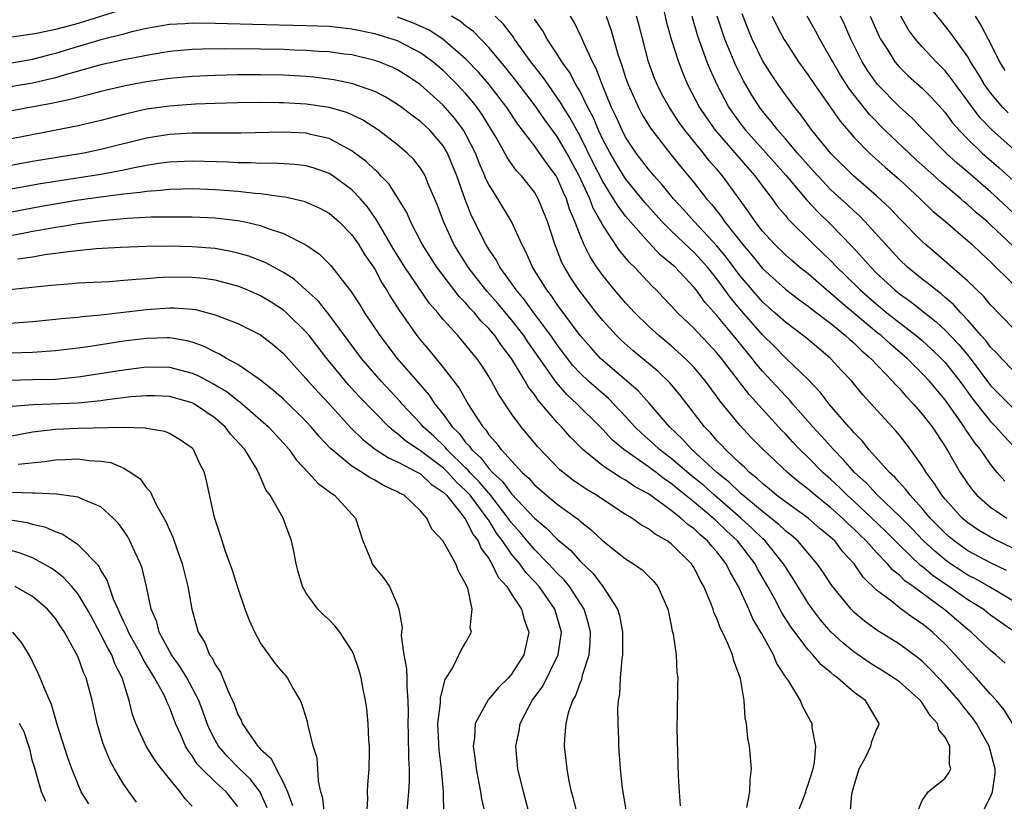
# Model space of a CAD drawing. Units: inches. Extents: x 2511000 to 2514000, y 1536000 to 1539000.
# Drawn here: x 2511230 to 2511316, y 1536648 to 1536717 of the extents above; entities that cross this region are included whole.
import ezdxf

# ---------------------------------------------------------------- set-up
doc = ezdxf.new("R2010")
doc.units = ezdxf.units.IN
doc.header["$MEASUREMENT"] = 0
doc.layers.add('LD25111536_2ft', color=55, linetype='Continuous')

msp = doc.modelspace()

# ---------------------------------------------------------------- linework, layer by layer
at = {"layer": 'LD25111536_2ft'}
for points, elevation in [([(2511286.193, 1536718.193), (2511286.554, 1536716.554), (2511286.987, 1536715), (2511287.623, 1536713), (2511288.005, 1536712.005), (2511288.436, 1536711), (2511289.484, 1536709), (2511290.086, 1536708.086), (2511290.854, 1536707), (2511293.697, 1536703.697), (2511294.326, 1536703), (2511295, 1536702.086), (2511295.846, 1536701), (2511296.326, 1536700.326), (2511297, 1536699.513), (2511297.222, 1536699.222), (2511299.466, 1536697), (2511300.266, 1536696.266), (2511301, 1536695.559), (2511301.528, 1536695), (2511302.28, 1536694.28), (2511303.559, 1536693), (2511305, 1536691.739), (2511305.909, 1536691), (2511308.483, 1536689), (2511309, 1536688.557), (2511309.817, 1536687.817), (2511310.669, 1536687), (2511311, 1536686.647), (2511312.312, 1536685), (2511313.435, 1536683.435), (2511315, 1536681.457), (2511315.459, 1536681), (2511316.181, 1536680.181), (2511317, 1536679.313)], 7280), ([(2511239, 1536717.612), (2511235, 1536716.372), (2511234.122, 1536716.122), (2511233, 1536715.829), (2511231.5, 1536715.5), (2511231, 1536715.418), (2511227.139, 1536714.861)], 7294), ([(2511316.273, 1536660.273), (2511315.461, 1536661), (2511315, 1536661.375), (2511313.292, 1536663), (2511313, 1536663.226), (2511311, 1536664.929), (2511308.197, 1536667), (2511307.488, 1536667.488), (2511307, 1536667.98), (2511306.419, 1536668.419), (2511305.95, 1536669), (2511305, 1536669.98), (2511304.092, 1536671), (2511303.531, 1536671.531), (2511303, 1536672.062), (2511302.499, 1536672.499), (2511302.006, 1536673), (2511301, 1536673.899), (2511299.607, 1536675), (2511299, 1536675.534), (2511298.164, 1536676.164), (2511297.182, 1536677), (2511295.07, 1536679), (2511294.045, 1536680.045), (2511293, 1536681.157), (2511291.264, 1536683.264), (2511291, 1536683.648), (2511290.002, 1536685), (2511289, 1536686.203), (2511288.218, 1536687), (2511287.586, 1536687.586), (2511287, 1536688.091), (2511285.902, 1536689), (2511285, 1536689.83), (2511283.807, 1536691), (2511283, 1536691.869), (2511282.034, 1536693), (2511281, 1536694.274), (2511280.483, 1536695), (2511279.895, 1536695.895), (2511279.346, 1536697), (2511279, 1536697.799), (2511278.555, 1536699), (2511278.09, 1536700.09), (2511277.815, 1536701), (2511277.546, 1536701.546), (2511277, 1536702.839), (2511276.905, 1536703), (2511276.091, 1536704.091), (2511275, 1536705.636), (2511273.534, 1536707.534), (2511272.58, 1536709), (2511271.025, 1536711.025), (2511270.098, 1536712.098), (2511269, 1536713.238), (2511266.974, 1536715), (2511265.775, 1536715.775), (2511264.404, 1536716.404), (2511263, 1536716.926)], 7294), ([(2511317.105, 1536663), (2511315.858, 1536663.858), (2511315, 1536664.49), (2511314.34, 1536665), (2511313, 1536665.828), (2511311.331, 1536667), (2511309.947, 1536667.947), (2511309, 1536668.753), (2511308.853, 1536668.854), (2511307, 1536670.619), (2511305.816, 1536671.817), (2511304.585, 1536673), (2511303, 1536674.474), (2511302.412, 1536675), (2511301.71, 1536675.71), (2511301, 1536676.376), (2511300.293, 1536677), (2511299, 1536678.307), (2511298.275, 1536679), (2511297.652, 1536679.652), (2511297, 1536680.373), (2511296.685, 1536680.685), (2511293.821, 1536683.821), (2511291.399, 1536687), (2511291, 1536687.494), (2511290.273, 1536688.273), (2511289.291, 1536689.291), (2511289, 1536689.629), (2511287.557, 1536691), (2511287.282, 1536691.282), (2511287, 1536691.615), (2511286.322, 1536692.322), (2511285.671, 1536693), (2511285.325, 1536693.325), (2511283.764, 1536695), (2511283.37, 1536695.37), (2511282.465, 1536696.465), (2511281, 1536698.677), (2511280.834, 1536699), (2511280.161, 1536700.161), (2511279.85, 1536701), (2511278.914, 1536703), (2511277.842, 1536705), (2511277, 1536706.445), (2511275.915, 1536707.915), (2511275, 1536709.244), (2511273.376, 1536711.376), (2511272.488, 1536712.488), (2511271, 1536714.267), (2511269.652, 1536715.652), (2511269, 1536716.14), (2511268.532, 1536716.532), (2511267.733, 1536717)], 7292), ([(2511317, 1536665.718), (2511314.851, 1536667), (2511313.665, 1536667.665), (2511313, 1536668.001), (2511312.393, 1536668.393), (2511311.487, 1536669), (2511311, 1536669.346), (2511310.095, 1536670.095), (2511309.112, 1536671), (2511308.079, 1536672.079), (2511307, 1536673.16), (2511305.077, 1536675), (2511304.082, 1536676.082), (2511303.061, 1536677), (2511302.112, 1536678.112), (2511301.21, 1536679), (2511300.183, 1536680.183), (2511299.412, 1536681), (2511297.667, 1536683), (2511297.365, 1536683.365), (2511297, 1536683.723), (2511295, 1536685.879), (2511294.481, 1536686.482), (2511294.095, 1536687), (2511293.593, 1536687.593), (2511292.462, 1536689), (2511291, 1536690.77), (2511289.933, 1536691.933), (2511289.177, 1536693), (2511289, 1536693.223), (2511287.326, 1536695), (2511287, 1536695.304), (2511286.064, 1536696.064), (2511285, 1536697.184), (2511283.208, 1536699.208), (2511283, 1536699.467), (2511282.332, 1536700.332), (2511281.948, 1536701), (2511281, 1536702.496), (2511280.155, 1536704.155), (2511279, 1536706.494), (2511278.113, 1536708.113), (2511277.549, 1536709), (2511277.36, 1536709.36), (2511276.196, 1536711), (2511275.717, 1536711.718), (2511274.7, 1536713), (2511273.869, 1536714.131), (2511273.248, 1536715), (2511273.154, 1536715.154), (2511272.29, 1536716.29), (2511271.57, 1536717)], 7290), ([(2511317, 1536670.343), (2511315.205, 1536671.205), (2511313.94, 1536671.94), (2511313, 1536672.569), (2511312.499, 1536673), (2511311, 1536674.658), (2511310.715, 1536675), (2511310.055, 1536676.055), (2511309.343, 1536677), (2511309, 1536677.57), (2511307.97, 1536679), (2511307, 1536680.255), (2511306.665, 1536680.665), (2511303.804, 1536683.803), (2511302.816, 1536685), (2511301.936, 1536685.936), (2511300.973, 1536687), (2511299.893, 1536687.893), (2511298.813, 1536688.813), (2511297, 1536690.17), (2511296.092, 1536691), (2511295, 1536691.955), (2511294.081, 1536693), (2511293, 1536694.275), (2511291.843, 1536695.843), (2511291, 1536696.87), (2511289.013, 1536699), (2511288.064, 1536700.064), (2511287.188, 1536701), (2511286.21, 1536702.21), (2511285.493, 1536703), (2511285, 1536703.593), (2511283.934, 1536705), (2511283, 1536706.397), (2511282.684, 1536707), (2511282.169, 1536708.169), (2511281.767, 1536709), (2511280.936, 1536711), (2511280.415, 1536712.415), (2511280.097, 1536713), (2511279.328, 1536714.672), (2511279.143, 1536715.143), (2511278.477, 1536716.477), (2511278.151, 1536717)], 7286), ([(2511281.282, 1536717), (2511281.743, 1536715.743), (2511282.321, 1536713.679), (2511282.546, 1536713), (2511282.673, 1536712.673), (2511283, 1536711.627), (2511283.215, 1536711), (2511284.121, 1536709), (2511284.426, 1536708.426), (2511285.182, 1536707.182), (2511286.863, 1536705), (2511287.818, 1536703.818), (2511289, 1536702.398), (2511290.089, 1536701), (2511290.523, 1536700.524), (2511291.407, 1536699.407), (2511291.673, 1536699), (2511293.232, 1536697), (2511294.052, 1536696.052), (2511295, 1536694.869), (2511297, 1536693.071), (2511298.172, 1536692.172), (2511299, 1536691.586), (2511299.318, 1536691.317), (2511301, 1536690.045), (2511302.285, 1536689), (2511302.646, 1536688.646), (2511303, 1536688.353), (2511303.678, 1536687.678), (2511304.501, 1536687), (2511306.405, 1536685), (2511306.673, 1536684.673), (2511307, 1536684.345), (2511307.622, 1536683.622), (2511308.227, 1536683), (2511309, 1536682.122), (2511309.865, 1536681), (2511311, 1536679.281), (2511311.427, 1536678.572), (2511312.326, 1536677), (2511313, 1536676.006), (2511313.429, 1536675.429), (2511313.8, 1536675), (2511315, 1536673.957), (2511316.405, 1536673)], 7284), ([(2511316.243, 1536676.243), (2511315.583, 1536677), (2511315, 1536677.718), (2511314.108, 1536679), (2511313.601, 1536679.601), (2511312.795, 1536680.795), (2511312.675, 1536681), (2511311, 1536683.362), (2511309.63, 1536685), (2511309, 1536685.673), (2511307.683, 1536687), (2511306.233, 1536688.233), (2511305.39, 1536689), (2511305, 1536689.307), (2511301.893, 1536691.892), (2511301, 1536692.696), (2511300.617, 1536693), (2511299, 1536694.406), (2511298.248, 1536695), (2511297.572, 1536695.571), (2511297, 1536696.075), (2511296.039, 1536697), (2511295, 1536698.156), (2511294.349, 1536699), (2511293.808, 1536699.808), (2511291.49, 1536703), (2511291, 1536703.581), (2511290.334, 1536704.334), (2511289.814, 1536705), (2511288.189, 1536707), (2511287.692, 1536707.692), (2511286.832, 1536709), (2511286.179, 1536710.179), (2511285.761, 1536711), (2511285.542, 1536711.542), (2511285.008, 1536713), (2511284.187, 1536716.187), (2511283.961, 1536717)], 7282), ([(2511288.787, 1536717), (2511289.285, 1536715.285), (2511290.125, 1536713), (2511290.372, 1536712.372), (2511290.982, 1536711), (2511292.044, 1536709), (2511293, 1536707.662), (2511293.507, 1536707), (2511295.32, 1536705), (2511297.052, 1536703.052), (2511298.879, 1536700.879), (2511299.835, 1536699.835), (2511301, 1536698.73), (2511302.839, 1536696.839), (2511303.796, 1536695.796), (2511304.481, 1536695), (2511305, 1536694.478), (2511306.592, 1536693), (2511307, 1536692.67), (2511307.975, 1536691.975), (2511310.209, 1536690.21), (2511311, 1536689.464), (2511312.207, 1536688.207), (2511313.123, 1536687.123), (2511315, 1536684.622), (2511317, 1536682.599)], 7278), ([(2511317, 1536685.894), (2511315.945, 1536687), (2511315.499, 1536687.499), (2511315, 1536687.971), (2511314.569, 1536688.569), (2511314.168, 1536689), (2511313, 1536690.344), (2511312.38, 1536691), (2511311.735, 1536691.735), (2511311, 1536692.343), (2511310.654, 1536692.654), (2511310.18, 1536693), (2511309.545, 1536693.546), (2511309, 1536693.954), (2511307.724, 1536695), (2511307, 1536695.682), (2511305.77, 1536697), (2511303.957, 1536699), (2511303.488, 1536699.488), (2511303, 1536699.922), (2511302.451, 1536700.451), (2511301, 1536701.789), (2511299.845, 1536703), (2511299.45, 1536703.45), (2511299, 1536703.929), (2511298.065, 1536705), (2511297, 1536706.259), (2511296.338, 1536707), (2511295.765, 1536707.765), (2511295, 1536708.674), (2511294.751, 1536709), (2511294.065, 1536710.065), (2511293.331, 1536711.331), (2511293, 1536711.991), (2511292.669, 1536712.669), (2511291.698, 1536715), (2511291.511, 1536715.511), (2511291.031, 1536717)], 7276), ([(2511317, 1536689.606), (2511315, 1536691.688), (2511314.414, 1536692.414), (2511313, 1536693.779), (2511310.21, 1536696.21), (2511309.261, 1536697), (2511309, 1536697.234), (2511307, 1536699.267), (2511306.164, 1536700.164), (2511305, 1536701.261), (2511302.987, 1536703), (2511301, 1536704.949), (2511299.326, 1536707), (2511298.359, 1536708.359), (2511297.828, 1536709), (2511297, 1536710.113), (2511296.372, 1536711), (2511295.82, 1536711.82), (2511295, 1536713.123), (2511294.093, 1536715), (2511293.767, 1536715.767), (2511293.222, 1536717.222)], 7274), ([(2511295.843, 1536717), (2511296.221, 1536716.221), (2511296.866, 1536715), (2511297, 1536714.772), (2511298.163, 1536713), (2511299, 1536711.842), (2511299.556, 1536711), (2511301, 1536708.965), (2511301.794, 1536707.794), (2511303, 1536706.398), (2511304.379, 1536705), (2511305.758, 1536703.758), (2511307, 1536702.679), (2511308.812, 1536701), (2511309.919, 1536699.92), (2511311.032, 1536699), (2511313, 1536697.308), (2511313.344, 1536697), (2511314.19, 1536696.19), (2511315, 1536695.475), (2511317, 1536693.472)], 7272), ([(2511317, 1536696.8), (2511315, 1536698.714), (2511314.683, 1536699), (2511313.77, 1536699.77), (2511313, 1536700.475), (2511312.705, 1536700.705), (2511312.381, 1536701), (2511310.534, 1536702.534), (2511310.042, 1536703), (2511308.444, 1536704.444), (2511305.729, 1536707), (2511304.37, 1536708.37), (2511302.613, 1536710.613), (2511301.835, 1536711.835), (2511301.152, 1536713), (2511301, 1536713.302), (2511300.012, 1536715), (2511299.664, 1536715.664), (2511298.915, 1536717)], 7270), ([(2511317, 1536699.737), (2511315.66, 1536701), (2511315, 1536701.607), (2511313, 1536703.32), (2511312.084, 1536704.084), (2511311.093, 1536705), (2511309.124, 1536707), (2511308.089, 1536708.089), (2511307, 1536709.061), (2511305.047, 1536711.047), (2511304.224, 1536712.224), (2511303.732, 1536713), (2511302.731, 1536715), (2511302.208, 1536716.209), (2511301.835, 1536717)], 7268), ([(2511304.438, 1536717), (2511305.217, 1536715.217), (2511305.336, 1536715), (2511305.973, 1536714.027), (2511306.613, 1536713), (2511307, 1536712.547), (2511307.78, 1536711.78), (2511309, 1536710.689), (2511309.839, 1536709.839), (2511311, 1536708.546), (2511311.661, 1536707.66), (2511312.232, 1536707), (2511313, 1536706.211), (2511314.266, 1536705), (2511315.729, 1536703.729), (2511317, 1536702.574)], 7266), ([(2511317, 1536705.35), (2511315.081, 1536707.081), (2511314.091, 1536708.091), (2511311.921, 1536711), (2511311.544, 1536711.543), (2511311, 1536712.213), (2511310.215, 1536713), (2511309, 1536714.315), (2511308.407, 1536715), (2511307.809, 1536715.809), (2511307.112, 1536717)], 7264), ([(2511316.521, 1536708.521), (2511316.07, 1536709), (2511315, 1536710.275), (2511314.471, 1536711), (2511313.931, 1536711.931), (2511313.241, 1536713), (2511313, 1536713.429), (2511311.514, 1536715.514), (2511310.619, 1536716.619), (2511309.738, 1536717.738)], 7262), ([(2511313.649, 1536717), (2511314.163, 1536716.163), (2511314.794, 1536715), (2511315, 1536714.607), (2511315.773, 1536713), (2511316.235, 1536712.235)], 7260), ([(2511316.914, 1536655), (2511316.183, 1536656.183), (2511315.508, 1536657), (2511315, 1536657.558), (2511313.741, 1536659), (2511313, 1536659.776), (2511311.899, 1536661), (2511311, 1536661.931), (2511309.888, 1536663), (2511309.393, 1536663.393), (2511309, 1536663.733), (2511308.226, 1536664.226), (2511307, 1536665.142), (2511306.299, 1536665.701), (2511305, 1536666.673), (2511303.826, 1536667.826), (2511303.045, 1536669), (2511302.047, 1536670.047), (2511301.324, 1536671), (2511301, 1536671.304), (2511300.066, 1536672.067), (2511299, 1536673.003), (2511297, 1536674.429), (2511296.239, 1536675), (2511295.567, 1536675.568), (2511295, 1536676.016), (2511294.504, 1536676.505), (2511293.865, 1536677), (2511293.44, 1536677.44), (2511293, 1536677.827), (2511291.758, 1536679), (2511291.399, 1536679.4), (2511291, 1536679.811), (2511290.454, 1536680.454), (2511289.912, 1536681), (2511287.782, 1536683.781), (2511286.865, 1536684.865), (2511285.838, 1536685.838), (2511283.653, 1536687.653), (2511282.599, 1536688.599), (2511282.193, 1536689), (2511281, 1536690.309), (2511280.44, 1536691), (2511278.895, 1536693), (2511278.146, 1536694.146), (2511277.631, 1536695), (2511277.416, 1536695.416), (2511277, 1536696.48), (2511276.78, 1536697), (2511276.145, 1536699), (2511275.336, 1536701), (2511275, 1536701.567), (2511273.863, 1536703), (2511273.442, 1536703.442), (2511272.608, 1536704.608), (2511272.408, 1536705), (2511271.639, 1536706.361), (2511270.401, 1536708.401), (2511269.969, 1536709), (2511269.548, 1536709.548), (2511269, 1536710.184), (2511268.24, 1536711), (2511267.625, 1536711.625), (2511267, 1536712.23), (2511266.09, 1536713), (2511265, 1536713.792), (2511263, 1536714.829), (2511262.521, 1536715), (2511261, 1536715.46), (2511259, 1536715.878), (2511257, 1536716.094), (2511255, 1536716.162), (2511250.271, 1536716.271), (2511247, 1536716.365), (2511245, 1536716.391), (2511244.339, 1536716.339), (2511243, 1536716.271), (2511241, 1536715.919), (2511239.593, 1536715.593), (2511239, 1536715.432), (2511237, 1536714.935), (2511235.513, 1536714.487), (2511235, 1536714.348), (2511233, 1536713.729), (2511232.408, 1536713.591), (2511231, 1536713.219), (2511229, 1536712.867)], 7296), ([(2511316.403, 1536668.403), (2511315, 1536669.075), (2511313, 1536670.141), (2511311.802, 1536671), (2511311.366, 1536671.366), (2511311, 1536671.688), (2511309.706, 1536673), (2511309, 1536673.836), (2511307.93, 1536675), (2511307.542, 1536675.542), (2511307, 1536676.108), (2511306.589, 1536676.59), (2511306.127, 1536677), (2511304.334, 1536679), (2511303.751, 1536679.751), (2511303, 1536680.502), (2511302.782, 1536680.782), (2511302.565, 1536681), (2511300.852, 1536683), (2511300.052, 1536684.052), (2511299, 1536685.141), (2511297, 1536687.06), (2511296.042, 1536688.042), (2511295, 1536689.065), (2511293.162, 1536691.162), (2511292.241, 1536692.24), (2511291.708, 1536693), (2511291, 1536693.961), (2511290.164, 1536695), (2511289.619, 1536695.619), (2511289, 1536696.298), (2511288.626, 1536696.626), (2511287, 1536698.186), (2511286.177, 1536699), (2511284.671, 1536700.671), (2511283, 1536702.733), (2511282.134, 1536704.134), (2511281.629, 1536705), (2511281, 1536706.183), (2511280.61, 1536707), (2511280.139, 1536708.139), (2511279.678, 1536709), (2511279, 1536710.386), (2511278.79, 1536710.79), (2511278.644, 1536711), (2511278.086, 1536712.086), (2511277.415, 1536713), (2511277, 1536713.679), (2511276.126, 1536715), (2511275.725, 1536715.725), (2511275, 1536716.735)], 7288), ([(2511314.199, 1536647), (2511315, 1536648.565), (2511315.163, 1536649), (2511315.393, 1536650.607), (2511315.392, 1536651), (2511314.878, 1536653), (2511313.757, 1536655), (2511313.446, 1536655.446), (2511312.546, 1536656.546), (2511312.212, 1536657), (2511311, 1536658.386), (2511309.73, 1536659.731), (2511309, 1536660.45), (2511308.7, 1536660.7), (2511307, 1536661.957), (2511305.105, 1536663.105), (2511303.948, 1536663.947), (2511303, 1536664.756), (2511302.759, 1536665), (2511301.09, 1536667.09), (2511300.3, 1536668.3), (2511299.8, 1536669), (2511299, 1536669.916), (2511298.084, 1536671), (2511297.508, 1536671.508), (2511297, 1536671.889), (2511296.438, 1536672.439), (2511295, 1536673.562), (2511293.275, 1536675), (2511293.136, 1536675.136), (2511293, 1536675.242), (2511292.115, 1536676.115), (2511290.998, 1536677), (2511288.814, 1536679), (2511287.959, 1536679.959), (2511286.84, 1536681), (2511285.067, 1536683.067), (2511284.121, 1536684.121), (2511281, 1536686.804), (2511280.795, 1536687), (2511279.94, 1536687.94), (2511279.004, 1536689), (2511277, 1536691.729), (2511276.491, 1536692.491), (2511276.085, 1536693), (2511274.838, 1536695), (2511274.288, 1536696.288), (2511273.895, 1536697), (2511273.004, 1536699.004), (2511271.793, 1536701), (2511271, 1536702.251), (2511270.754, 1536702.754), (2511270.667, 1536703), (2511270.15, 1536704.149), (2511269.829, 1536705), (2511269, 1536706.642), (2511268.795, 1536707), (2511268.032, 1536708.032), (2511267, 1536709.196), (2511264.979, 1536711), (2511263.796, 1536711.795), (2511263, 1536712.29), (2511262.523, 1536712.523), (2511261.357, 1536713), (2511261, 1536713.13), (2511259, 1536713.608), (2511258.313, 1536713.687), (2511257, 1536713.87), (2511256.094, 1536713.905), (2511255, 1536713.997), (2511253.976, 1536714.024), (2511253, 1536714.075), (2511251, 1536714.113), (2511247.864, 1536714.136), (2511245.877, 1536714.123), (2511245, 1536714.092), (2511243, 1536713.913), (2511241, 1536713.566), (2511240.54, 1536713.46), (2511239, 1536713.165), (2511237, 1536712.723), (2511233.86, 1536711.86), (2511233, 1536711.598), (2511231, 1536711.138), (2511227.457, 1536710.543)], 7298), ([(2511308.492, 1536647), (2511309, 1536648.225), (2511309.528, 1536649), (2511311, 1536650.204), (2511311.335, 1536650.665), (2511311.494, 1536651), (2511311.378, 1536651.379), (2511311.416, 1536653), (2511311, 1536653.789), (2511310.444, 1536654.444), (2511310.353, 1536655), (2511309.692, 1536655.693), (2511309, 1536656.801), (2511308.902, 1536656.903), (2511308.849, 1536657), (2511307, 1536658.635), (2511306.496, 1536659), (2511305.585, 1536659.585), (2511305, 1536659.932), (2511304.346, 1536660.346), (2511303, 1536661.283), (2511302.053, 1536662.053), (2511301, 1536663.026), (2511300.088, 1536664.088), (2511299.386, 1536665), (2511299, 1536665.549), (2511297.685, 1536667.685), (2511297, 1536668.71), (2511296.833, 1536669), (2511295.239, 1536671), (2511295, 1536671.213), (2511294.099, 1536672.098), (2511293.106, 1536673), (2511290.784, 1536675), (2511289.843, 1536675.843), (2511288.741, 1536676.741), (2511287, 1536678.228), (2511285.976, 1536679), (2511285.481, 1536679.481), (2511284.408, 1536680.408), (2511283.808, 1536681), (2511283, 1536681.898), (2511281.964, 1536683), (2511281.483, 1536683.484), (2511280.406, 1536684.406), (2511279.752, 1536685), (2511279, 1536685.716), (2511278.381, 1536686.381), (2511277, 1536688.176), (2511276.435, 1536689), (2511274.96, 1536691), (2511274.142, 1536692.142), (2511273.403, 1536693), (2511273, 1536693.588), (2511271.959, 1536695), (2511271.64, 1536695.64), (2511271, 1536696.566), (2511270.735, 1536697), (2511269.494, 1536699.494), (2511268.918, 1536700.918), (2511268.196, 1536703), (2511267.859, 1536703.859), (2511267.386, 1536705), (2511267, 1536705.64), (2511265.835, 1536707), (2511265, 1536707.776), (2511264.284, 1536708.284), (2511263.373, 1536709), (2511263, 1536709.27), (2511261.925, 1536709.925), (2511261, 1536710.398), (2511259.078, 1536711.078), (2511257.421, 1536711.421), (2511255.651, 1536711.651), (2511255, 1536711.709), (2511253, 1536711.831), (2511251, 1536711.873), (2511249, 1536711.859), (2511247, 1536711.814), (2511245, 1536711.723), (2511243, 1536711.539), (2511241, 1536711.245), (2511239.112, 1536710.889), (2511237, 1536710.394), (2511235.907, 1536710.093), (2511235, 1536709.887), (2511234.312, 1536709.688), (2511232.664, 1536709.336), (2511229, 1536708.662)], 7300), ([(2511302.644, 1536646.644), (2511302.834, 1536648.834), (2511303, 1536649.462), (2511303.466, 1536651), (2511304.017, 1536652.017), (2511304.489, 1536653), (2511304.578, 1536653.422), (2511305, 1536654.45), (2511305.187, 1536654.813), (2511305.233, 1536655), (2511305.13, 1536655.131), (2511304.017, 1536657), (2511303, 1536657.738), (2511301.578, 1536659), (2511301.239, 1536659.239), (2511301, 1536659.455), (2511300.143, 1536660.142), (2511299.422, 1536661), (2511299, 1536661.449), (2511297.476, 1536663.476), (2511296.7, 1536664.7), (2511296.043, 1536665.958), (2511295.465, 1536667), (2511294.562, 1536668.562), (2511294.344, 1536669), (2511292.801, 1536671), (2511291.858, 1536671.859), (2511291, 1536672.703), (2511290.835, 1536672.836), (2511290.67, 1536673), (2511289, 1536674.403), (2511287.557, 1536675.557), (2511287, 1536676.029), (2511286.408, 1536676.408), (2511285.673, 1536677), (2511285, 1536677.505), (2511282.832, 1536679), (2511281.834, 1536679.834), (2511281, 1536680.765), (2511280.77, 1536681), (2511278.751, 1536683), (2511277.834, 1536683.834), (2511276.904, 1536684.904), (2511276.505, 1536685.495), (2511274.437, 1536688.437), (2511274.074, 1536689), (2511273, 1536690.394), (2511271.807, 1536691.807), (2511270.867, 1536692.867), (2511269.987, 1536693.987), (2511269.203, 1536695), (2511268.345, 1536696.345), (2511267.942, 1536697), (2511267.04, 1536699), (2511266.483, 1536700.483), (2511265.693, 1536702.307), (2511265.41, 1536703), (2511265.271, 1536703.271), (2511265, 1536703.692), (2511264.436, 1536704.436), (2511263.859, 1536705), (2511263, 1536705.721), (2511261.333, 1536707), (2511259.921, 1536707.921), (2511258.551, 1536708.551), (2511257, 1536709.009), (2511255, 1536709.3), (2511253, 1536709.407), (2511252.583, 1536709.417), (2511251, 1536709.424), (2511249, 1536709.403), (2511247, 1536709.35), (2511245.285, 1536709.285), (2511243, 1536709.127), (2511241, 1536708.838), (2511239, 1536708.375), (2511237, 1536707.856), (2511235, 1536707.39), (2511233.061, 1536707), (2511229, 1536706.232)], 7302), ([(2511298.05, 1536647), (2511298.677, 1536648.676), (2511298.79, 1536649), (2511298.829, 1536649.172), (2511299, 1536649.631), (2511299.431, 1536651), (2511299.559, 1536651.559), (2511299.682, 1536653), (2511299.36, 1536654.639), (2511299.347, 1536655), (2511299.215, 1536655.215), (2511298.515, 1536656.515), (2511298.331, 1536657), (2511297.313, 1536658.686), (2511297.05, 1536659.05), (2511296.254, 1536660.255), (2511295.962, 1536661), (2511294.899, 1536662.9), (2511294.858, 1536663), (2511294.161, 1536664.161), (2511293.804, 1536665), (2511292.891, 1536667), (2511292.19, 1536668.19), (2511291.814, 1536669), (2511291, 1536670.046), (2511290.542, 1536670.542), (2511290.183, 1536671), (2511289.529, 1536671.529), (2511289, 1536672.055), (2511288.44, 1536672.44), (2511287.842, 1536673), (2511287, 1536673.665), (2511285, 1536675.135), (2511283.78, 1536675.78), (2511283, 1536676.323), (2511282.555, 1536676.555), (2511281, 1536677.571), (2511279.243, 1536679), (2511278.131, 1536680.131), (2511277.381, 1536681), (2511277, 1536681.39), (2511275.621, 1536683), (2511275.322, 1536683.322), (2511275, 1536683.821), (2511274.478, 1536684.478), (2511274.197, 1536685), (2511273.001, 1536687), (2511272.121, 1536688.121), (2511271.531, 1536689), (2511271, 1536689.632), (2511270.306, 1536690.306), (2511269.737, 1536691), (2511269.372, 1536691.372), (2511269, 1536691.827), (2511268.415, 1536692.415), (2511266.435, 1536695), (2511265.151, 1536697), (2511264.142, 1536699), (2511263.801, 1536699.801), (2511262.264, 1536702.264), (2511261.546, 1536703), (2511261.288, 1536703.288), (2511261, 1536703.524), (2511260.257, 1536704.257), (2511259.27, 1536705), (2511259, 1536705.198), (2511258.611, 1536705.389), (2511257, 1536706.264), (2511255.366, 1536706.634), (2511255, 1536706.735), (2511253, 1536706.824), (2511249.256, 1536706.744), (2511245, 1536706.752), (2511243, 1536706.635), (2511241, 1536706.294), (2511237, 1536705.302), (2511235.505, 1536705), (2511231, 1536704.262), (2511225, 1536703.163)], 7304), ([(2511293.623, 1536647.623), (2511293.888, 1536649), (2511293.915, 1536650.085), (2511294.045, 1536651), (2511293.861, 1536653), (2511293.705, 1536653.705), (2511293.591, 1536655), (2511293.477, 1536655.477), (2511293.376, 1536657), (2511293.058, 1536658.942), (2511292.481, 1536660.481), (2511292.367, 1536661), (2511291.943, 1536662.057), (2511291.5, 1536663), (2511291.322, 1536663.322), (2511291, 1536664.191), (2511290.736, 1536664.736), (2511290.66, 1536665), (2511290.47, 1536665.53), (2511289.859, 1536667), (2511289.543, 1536667.544), (2511289, 1536668.637), (2511288.772, 1536669), (2511287, 1536670.736), (2511286.635, 1536671), (2511285.584, 1536671.584), (2511285, 1536672.053), (2511284.387, 1536672.387), (2511283.529, 1536673), (2511283, 1536673.326), (2511281, 1536674.62), (2511280.446, 1536675), (2511279.539, 1536675.539), (2511278.353, 1536676.353), (2511277.239, 1536677.239), (2511275.282, 1536679.282), (2511273.845, 1536681), (2511273, 1536682.151), (2511271.861, 1536683.861), (2511271.252, 1536685), (2511271, 1536685.422), (2511270.381, 1536686.381), (2511269.951, 1536687), (2511269.511, 1536687.511), (2511269, 1536688.167), (2511268.272, 1536689), (2511267, 1536690.407), (2511266.521, 1536691), (2511265.816, 1536691.816), (2511263.631, 1536695), (2511262.622, 1536696.622), (2511261.553, 1536698.447), (2511261.161, 1536699.161), (2511260.327, 1536700.327), (2511259.744, 1536701), (2511259, 1536701.778), (2511257.318, 1536703), (2511257, 1536703.206), (2511255.681, 1536703.681), (2511255, 1536703.884), (2511254.005, 1536704.005), (2511252.108, 1536704.108), (2511251, 1536704.085), (2511250.138, 1536704.138), (2511249, 1536704.14), (2511248.194, 1536704.194), (2511245, 1536704.294), (2511243, 1536704.202), (2511242.075, 1536704.075), (2511241, 1536703.897), (2511239.64, 1536703.64), (2511239, 1536703.497), (2511237, 1536703.133), (2511231.691, 1536702.309), (2511228.298, 1536701.702)], 7306), ([(2511227, 1536699.444), (2511231, 1536700.205), (2511232.465, 1536700.465), (2511234.862, 1536700.862), (2511237.197, 1536701.198), (2511239, 1536701.422), (2511240.436, 1536701.564), (2511241, 1536701.666), (2511242.257, 1536701.743), (2511243, 1536701.845), (2511244.141, 1536701.859), (2511245, 1536701.889), (2511247, 1536701.819), (2511249, 1536701.667), (2511250.523, 1536701.477), (2511251, 1536701.448), (2511252.819, 1536701.181), (2511253.154, 1536701.154), (2511254.787, 1536700.787), (2511255, 1536700.705), (2511256.176, 1536700.176), (2511257, 1536699.735), (2511257.853, 1536699), (2511259, 1536697.844), (2511259.583, 1536697), (2511260.114, 1536696.114), (2511260.882, 1536695), (2511261, 1536694.81), (2511261.625, 1536693.625), (2511262.044, 1536693), (2511262.386, 1536692.386), (2511263.164, 1536691.164), (2511264.687, 1536689), (2511265, 1536688.604), (2511265.738, 1536687.738), (2511267, 1536686.205), (2511268.4, 1536684.4), (2511269.192, 1536683), (2511269.492, 1536682.508), (2511270.471, 1536681), (2511270.733, 1536680.733), (2511271, 1536680.31), (2511271.63, 1536679.63), (2511272.079, 1536679), (2511273.932, 1536677), (2511274.506, 1536676.506), (2511275, 1536675.903), (2511276.052, 1536675), (2511277, 1536674.227), (2511278.869, 1536672.869), (2511279, 1536672.74), (2511279.979, 1536671.979), (2511281, 1536671.018), (2511283, 1536669.433), (2511283.698, 1536669), (2511284.447, 1536668.447), (2511285.454, 1536667.454), (2511285.828, 1536667), (2511286.71, 1536665), (2511286.748, 1536664.748), (2511287, 1536663.594), (2511287.088, 1536663.089), (2511287.174, 1536662.826), (2511287.415, 1536661), (2511287.485, 1536659.485), (2511287.57, 1536659), (2511287.546, 1536658.454), (2511287.52, 1536655.52), (2511287.483, 1536655), (2511287.481, 1536654.519), (2511287.612, 1536650.388), (2511287.683, 1536649), (2511287.776, 1536647.776)], 7308), ([(2511229, 1536697.776), (2511230.046, 1536697.954), (2511231, 1536698.15), (2511231.737, 1536698.263), (2511233, 1536698.509), (2511233.438, 1536698.562), (2511235, 1536698.832), (2511237.103, 1536699.103), (2511239.295, 1536699.295), (2511241.397, 1536699.397), (2511243.424, 1536699.424), (2511245, 1536699.406), (2511247, 1536699.317), (2511249, 1536699.095), (2511249.488, 1536699), (2511251, 1536698.656), (2511251.572, 1536698.428), (2511253, 1536697.959), (2511254.959, 1536696.959), (2511256.146, 1536696.146), (2511257.142, 1536695.142), (2511258.133, 1536693.867), (2511258.906, 1536692.906), (2511259.696, 1536691.696), (2511260.115, 1536691), (2511261.448, 1536689), (2511262.977, 1536687), (2511265, 1536684.646), (2511265.772, 1536683.772), (2511266.282, 1536683), (2511267, 1536682.117), (2511267.799, 1536681), (2511268.411, 1536680.411), (2511269, 1536679.599), (2511269.296, 1536679.296), (2511269.483, 1536679), (2511270.291, 1536678.291), (2511271, 1536677.355), (2511271.333, 1536677), (2511272.213, 1536676.213), (2511273, 1536675.124), (2511275, 1536672.977), (2511276.096, 1536672.096), (2511277, 1536671.148), (2511278.171, 1536670.172), (2511279, 1536669.227), (2511280.148, 1536668.148), (2511281.007, 1536667), (2511282.285, 1536665), (2511282.46, 1536664.459), (2511282.724, 1536663), (2511282.729, 1536661), (2511282.66, 1536660.66), (2511282.527, 1536659), (2511282.473, 1536657.527), (2511282.35, 1536657), (2511282.291, 1536656.291), (2511282.321, 1536655), (2511282.374, 1536653.626), (2511282.379, 1536653), (2511282.505, 1536651), (2511282.692, 1536649.308), (2511283.099, 1536646.901)], 7310), ([(2511279.266, 1536645), (2511278.424, 1536648.424), (2511278.265, 1536649), (2511278.059, 1536649.942), (2511277.859, 1536651), (2511277.786, 1536651.786), (2511277.646, 1536653), (2511277.667, 1536653.667), (2511277.784, 1536655), (2511278.027, 1536656.027), (2511278.367, 1536657), (2511278.609, 1536657.39), (2511279, 1536658.511), (2511279.151, 1536658.849), (2511279.226, 1536659.225), (2511279.806, 1536661), (2511279.897, 1536662.103), (2511279.909, 1536663), (2511279.728, 1536663.728), (2511279.35, 1536665), (2511278.075, 1536667), (2511277.598, 1536667.598), (2511277, 1536668.175), (2511276.249, 1536669), (2511275, 1536670.253), (2511273.748, 1536671.748), (2511273, 1536672.586), (2511272.821, 1536672.821), (2511272.712, 1536673), (2511271.089, 1536675.089), (2511271, 1536675.169), (2511270.165, 1536676.165), (2511269.342, 1536677), (2511269.195, 1536677.195), (2511269, 1536677.366), (2511267.329, 1536679), (2511267.191, 1536679.191), (2511266.168, 1536680.168), (2511265.251, 1536681), (2511265, 1536681.302), (2511263.395, 1536683), (2511263.219, 1536683.219), (2511261.569, 1536685), (2511259.853, 1536687), (2511257, 1536690.832), (2511256.037, 1536692.037), (2511254.995, 1536692.995), (2511253.931, 1536693.931), (2511253, 1536694.522), (2511251.402, 1536695.401), (2511249.964, 1536695.964), (2511249, 1536696.237), (2511248.384, 1536696.384), (2511247, 1536696.62), (2511245, 1536696.79), (2511243, 1536696.829), (2511241, 1536696.799), (2511238.715, 1536696.715), (2511236.592, 1536696.592), (2511234.379, 1536696.379), (2511232.068, 1536696.068), (2511231, 1536695.883), (2511229.708, 1536695.708)], 7312), ([(2511275.087, 1536645), (2511274.032, 1536649), (2511273.558, 1536651), (2511273.363, 1536653), (2511273.659, 1536654.342), (2511273.76, 1536655), (2511274.572, 1536656.572), (2511274.808, 1536657), (2511275.732, 1536658.268), (2511277.09, 1536661), (2511277.361, 1536663), (2511276.787, 1536665), (2511275.413, 1536667), (2511275, 1536667.452), (2511274.236, 1536668.236), (2511273.708, 1536669), (2511273, 1536669.849), (2511272.202, 1536671), (2511271.683, 1536671.683), (2511271, 1536672.802), (2511270.913, 1536672.913), (2511270.872, 1536673), (2511269.357, 1536675), (2511269.194, 1536675.194), (2511269, 1536675.391), (2511268.157, 1536676.157), (2511267.401, 1536677), (2511267, 1536677.393), (2511265, 1536678.906), (2511264.838, 1536679), (2511263.742, 1536679.742), (2511263, 1536680.395), (2511262.634, 1536680.634), (2511262.231, 1536681), (2511261, 1536682.241), (2511259.648, 1536683.648), (2511258.693, 1536684.693), (2511258.425, 1536685), (2511256.789, 1536687), (2511255.243, 1536689), (2511255, 1536689.291), (2511253.275, 1536691), (2511253, 1536691.234), (2511251.927, 1536691.927), (2511251, 1536692.48), (2511249.816, 1536693), (2511249, 1536693.329), (2511247, 1536693.855), (2511245.995, 1536693.995), (2511245, 1536694.102), (2511243, 1536694.115), (2511241.937, 1536694.063), (2511241, 1536693.984), (2511240.072, 1536693.928), (2511239, 1536693.817), (2511237.726, 1536693.726), (2511235, 1536693.592), (2511234.463, 1536693.537), (2511233, 1536693.43), (2511232.624, 1536693.376), (2511228.986, 1536693.014)], 7314), ([(2511229, 1536690.091), (2511231, 1536690.223), (2511233, 1536690.426), (2511233.509, 1536690.491), (2511235, 1536690.624), (2511235.328, 1536690.672), (2511237, 1536690.816), (2511241, 1536691.276), (2511243, 1536691.424), (2511243.422, 1536691.421), (2511245, 1536691.315), (2511245.276, 1536691.276), (2511247, 1536690.832), (2511249, 1536690.044), (2511251, 1536689.077), (2511252.158, 1536688.158), (2511253, 1536687.434), (2511254.136, 1536686.136), (2511255, 1536685.215), (2511255.175, 1536685), (2511256.036, 1536684.036), (2511257, 1536683.015), (2511258.919, 1536680.919), (2511259.92, 1536679.92), (2511261.047, 1536679.047), (2511262.254, 1536678.253), (2511263, 1536677.929), (2511264.768, 1536677), (2511265, 1536676.864), (2511265.96, 1536675.96), (2511267, 1536675.281), (2511267.279, 1536675), (2511268.558, 1536673.442), (2511269, 1536672.848), (2511269.592, 1536671.592), (2511270.056, 1536671), (2511270.329, 1536670.329), (2511271, 1536669.447), (2511271.28, 1536669), (2511271.821, 1536667.821), (2511272.573, 1536667), (2511273, 1536666.314), (2511273.856, 1536665), (2511274.099, 1536664.099), (2511274.504, 1536663), (2511274.081, 1536661), (2511273, 1536659.316), (2511272.724, 1536659), (2511271.841, 1536658.158), (2511271, 1536657.114), (2511270.937, 1536657.063), (2511269.813, 1536655), (2511269.744, 1536653.744), (2511269.625, 1536653), (2511269.816, 1536651.816), (2511269.896, 1536651), (2511270.065, 1536650.064), (2511270.283, 1536649), (2511270.37, 1536648.37), (2511270.674, 1536647)], 7316), ([(2511267.072, 1536647.072), (2511267.043, 1536649), (2511266.864, 1536651), (2511266.642, 1536652.642), (2511266.544, 1536655), (2511266.756, 1536656.757), (2511266.764, 1536657.237), (2511267.163, 1536658.837), (2511267.79, 1536659.79), (2511268.582, 1536661.418), (2511269, 1536662.115), (2511269.478, 1536663), (2511269.378, 1536663.378), (2511269.553, 1536665), (2511269.15, 1536666.85), (2511269.05, 1536667.05), (2511269, 1536667.197), (2511268.341, 1536668.341), (2511268.1, 1536669), (2511267, 1536670.978), (2511266.019, 1536672.019), (2511265.575, 1536673), (2511265, 1536673.646), (2511263.577, 1536675), (2511263.186, 1536675.186), (2511263, 1536675.308), (2511261.833, 1536675.833), (2511261, 1536676.327), (2511260.553, 1536676.553), (2511259.911, 1536677), (2511259, 1536677.559), (2511257.235, 1536679), (2511257.111, 1536679.111), (2511256.137, 1536680.137), (2511255.429, 1536681), (2511255, 1536681.464), (2511253, 1536683.411), (2511252.165, 1536684.165), (2511251, 1536685.084), (2511250.774, 1536685.226), (2511249, 1536686.455), (2511247.997, 1536687), (2511247.377, 1536687.377), (2511247, 1536687.531), (2511246.047, 1536688.047), (2511245, 1536688.426), (2511244.549, 1536688.549), (2511243, 1536688.806), (2511242.806, 1536688.806), (2511241, 1536688.741), (2511239, 1536688.495), (2511237, 1536688.201), (2511236.044, 1536688.044), (2511235, 1536687.901), (2511233, 1536687.656), (2511231, 1536687.508), (2511229, 1536687.449)], 7318), ([(2511228.901, 1536685.099), (2511231, 1536685.134), (2511233, 1536685.192), (2511235, 1536685.373), (2511239, 1536686.008), (2511241, 1536686.245), (2511243, 1536686.233), (2511245, 1536685.712), (2511245.495, 1536685.495), (2511246.801, 1536684.802), (2511248.06, 1536684.06), (2511249, 1536683.306), (2511249.186, 1536683.186), (2511251.675, 1536681), (2511253, 1536679.574), (2511253.505, 1536679), (2511254.11, 1536678.11), (2511255.16, 1536677), (2511256.03, 1536676.03), (2511257, 1536675.334), (2511257.18, 1536675.18), (2511257.486, 1536675), (2511259, 1536673.328), (2511259.315, 1536673), (2511259.971, 1536671), (2511260.653, 1536669.347), (2511260.773, 1536669), (2511261, 1536668.664), (2511261.755, 1536667.755), (2511262.292, 1536667), (2511263, 1536665.349), (2511263.117, 1536665), (2511263.409, 1536663.409), (2511263.343, 1536663), (2511263.316, 1536662.684), (2511263.556, 1536661), (2511263.782, 1536659.782), (2511263.809, 1536659), (2511263.809, 1536658.192), (2511263.912, 1536657), (2511263.93, 1536655.93), (2511263.905, 1536655), (2511263.942, 1536654.058), (2511263.955, 1536651.955), (2511264.029, 1536651), (2511264.03, 1536649.97), (2511263.974, 1536649), (2511263.795, 1536647)], 7320), ([(2511260.301, 1536647), (2511260.389, 1536648.389), (2511260.379, 1536649), (2511260.406, 1536649.594), (2511260.52, 1536651), (2511260.545, 1536652.545), (2511260.535, 1536653), (2511260.485, 1536653.514), (2511260.415, 1536655), (2511260.307, 1536656.307), (2511260.202, 1536657), (2511259.998, 1536658.002), (2511259.826, 1536659), (2511259.631, 1536659.631), (2511259.179, 1536661), (2511259, 1536661.38), (2511257.941, 1536663), (2511257.525, 1536663.525), (2511257, 1536664.08), (2511256.516, 1536664.515), (2511256.025, 1536665), (2511255, 1536666.406), (2511254.677, 1536667), (2511254.297, 1536668.297), (2511254.115, 1536669), (2511253.946, 1536669.946), (2511253.709, 1536671), (2511252.967, 1536673), (2511251.836, 1536675), (2511251.463, 1536675.463), (2511251, 1536676.574), (2511250.856, 1536676.856), (2511250.818, 1536677), (2511250.578, 1536677.423), (2511249.604, 1536679), (2511248.36, 1536680.36), (2511247.881, 1536681), (2511247, 1536681.771), (2511245.202, 1536683), (2511245, 1536683.11), (2511243, 1536683.666), (2511241.718, 1536683.718), (2511241, 1536683.731), (2511239.616, 1536683.616), (2511237.34, 1536683.34), (2511237, 1536683.287), (2511235, 1536683.084), (2511231.065, 1536682.935), (2511229.209, 1536682.791)], 7322), ([(2511256.606, 1536647), (2511256.446, 1536648.447), (2511256.286, 1536649), (2511256.063, 1536649.937), (2511256.013, 1536651), (2511255.94, 1536651.94), (2511255.614, 1536653), (2511255.179, 1536654.821), (2511255.12, 1536655.12), (2511254.634, 1536656.634), (2511254.479, 1536657), (2511253.763, 1536658.237), (2511253.345, 1536659), (2511253.199, 1536659.199), (2511253, 1536659.41), (2511252.279, 1536660.279), (2511251, 1536662.069), (2511250.478, 1536663), (2511250.015, 1536664.015), (2511249.651, 1536665), (2511249, 1536666.908), (2511248.492, 1536668.492), (2511247.926, 1536670.074), (2511247.618, 1536671), (2511247.481, 1536671.481), (2511247, 1536672.866), (2511246.942, 1536673.058), (2511246.266, 1536676.266), (2511246.075, 1536677), (2511245.701, 1536677.701), (2511245.12, 1536679), (2511245, 1536679.126), (2511243.897, 1536679.898), (2511243, 1536680.413), (2511242.594, 1536680.594), (2511241, 1536680.865), (2511240.895, 1536680.895), (2511238.942, 1536680.942), (2511235, 1536680.846), (2511233, 1536680.775), (2511231, 1536680.543), (2511229, 1536680.162)], 7324), ([(2511229.726, 1536677.726), (2511232.045, 1536677.955), (2511233, 1536678.114), (2511233.873, 1536678.127), (2511235, 1536678.189), (2511235.943, 1536678.057), (2511237, 1536677.997), (2511237.86, 1536677.86), (2511239, 1536677.368), (2511239.63, 1536677), (2511240.429, 1536676.429), (2511241, 1536675.642), (2511241.315, 1536675.315), (2511241.449, 1536675), (2511241.881, 1536674.119), (2511242.689, 1536672.689), (2511243, 1536671.955), (2511243.311, 1536671.311), (2511243.619, 1536670.381), (2511244.117, 1536669), (2511244.613, 1536667), (2511244.971, 1536665), (2511245.522, 1536663), (2511246.092, 1536662.092), (2511246.521, 1536661), (2511246.736, 1536660.735), (2511247, 1536660.154), (2511247.483, 1536659.483), (2511248.125, 1536657.875), (2511248.69, 1536656.69), (2511249, 1536655.771), (2511249.284, 1536655.284), (2511249.389, 1536655), (2511250.131, 1536653.869), (2511250.75, 1536653), (2511250.883, 1536652.884), (2511251, 1536652.736), (2511251.926, 1536651.926), (2511252.348, 1536651), (2511253, 1536649.791), (2511253.352, 1536649), (2511253.786, 1536647.786)], 7326), ([(2511251.584, 1536647.584), (2511250.965, 1536648.966), (2511250.105, 1536650.105), (2511249.152, 1536651), (2511249.085, 1536651.085), (2511248.083, 1536652.083), (2511247.3, 1536653), (2511247, 1536653.531), (2511246.505, 1536654.505), (2511246.303, 1536655), (2511245.968, 1536655.968), (2511245.578, 1536657), (2511245, 1536658.124), (2511244.524, 1536659), (2511243.949, 1536659.949), (2511243.179, 1536661), (2511242.111, 1536663), (2511241.893, 1536663.893), (2511241.411, 1536665), (2511240.984, 1536667), (2511240.608, 1536668.608), (2511240.461, 1536669), (2511239.956, 1536670.044), (2511239.534, 1536671), (2511239.347, 1536671.347), (2511239, 1536671.876), (2511238.533, 1536672.533), (2511238.079, 1536673), (2511237, 1536673.977), (2511235.341, 1536674.66), (2511235, 1536674.836), (2511233.093, 1536675.093), (2511231.197, 1536675.197), (2511231, 1536675.18), (2511229.245, 1536675.245)], 7328), ([(2511249, 1536647.703), (2511247.962, 1536649), (2511247, 1536649.865), (2511245.831, 1536651), (2511245.435, 1536651.435), (2511245, 1536652.144), (2511244.63, 1536652.63), (2511244.421, 1536653), (2511243.993, 1536654.007), (2511243.541, 1536655), (2511243.383, 1536655.383), (2511243, 1536656.422), (2511242.815, 1536656.815), (2511242.755, 1536657), (2511242.535, 1536657.465), (2511241.701, 1536659), (2511241.417, 1536659.417), (2511241, 1536660.141), (2511240.673, 1536660.673), (2511240.529, 1536661), (2511239.415, 1536663), (2511239.311, 1536663.311), (2511239, 1536663.912), (2511238.667, 1536664.667), (2511238.496, 1536665), (2511238.098, 1536665.902), (2511237.556, 1536667.556), (2511237, 1536668.418), (2511236.798, 1536668.798), (2511235, 1536670.646), (2511233.601, 1536671.601), (2511233, 1536671.791), (2511232.173, 1536672.173), (2511231, 1536672.44), (2511230.569, 1536672.569), (2511228.857, 1536672.857)], 7330), ([(2511245, 1536647.74), (2511244.387, 1536648.386), (2511243.956, 1536649), (2511243, 1536650.133), (2511242.297, 1536651), (2511241.746, 1536651.746), (2511240.948, 1536653), (2511240.042, 1536655), (2511239.764, 1536655.764), (2511239.474, 1536657), (2511239, 1536658.525), (2511238.866, 1536659), (2511238.226, 1536660.226), (2511237.942, 1536661), (2511237.59, 1536661.59), (2511237, 1536662.799), (2511236.217, 1536664.216), (2511235.803, 1536665), (2511235, 1536666.328), (2511234.441, 1536667), (2511233.758, 1536667.758), (2511233, 1536668.347), (2511232.62, 1536668.62), (2511231.966, 1536669), (2511231, 1536669.512), (2511229.926, 1536669.926), (2511229, 1536670.199)], 7332), ([(2511240.103, 1536648.103), (2511239, 1536649.643), (2511238.195, 1536651), (2511237.767, 1536651.767), (2511237.202, 1536653.202), (2511236.657, 1536655), (2511236.367, 1536656.367), (2511236.215, 1536657), (2511235.695, 1536659), (2511235.472, 1536659.472), (2511235, 1536660.792), (2511234.807, 1536661.193), (2511233.792, 1536663), (2511233.469, 1536663.469), (2511233, 1536664.199), (2511232.319, 1536665), (2511231, 1536666.115), (2511229.475, 1536667)], 7334), ([(2511235.948, 1536647.948), (2511235.277, 1536649), (2511235, 1536649.647), (2511234.455, 1536651), (2511234.076, 1536652.076), (2511233.199, 1536654.801), (2511232.649, 1536656.649), (2511232.093, 1536657.907), (2511231.683, 1536659), (2511231.471, 1536659.471), (2511231, 1536660.416), (2511230.817, 1536660.817), (2511230.052, 1536662.052), (2511229.287, 1536663)], 7336), ([(2511232.162, 1536648.162), (2511231.772, 1536649), (2511231.166, 1536651.166), (2511231, 1536651.687), (2511230.756, 1536652.756), (2511230.662, 1536653), (2511230.268, 1536654.268), (2511229.858, 1536655)], 7338)]:
    msp.add_lwpolyline(points, dxfattribs=dict(at, elevation=elevation))

doc.saveas('drawing.dxf')
